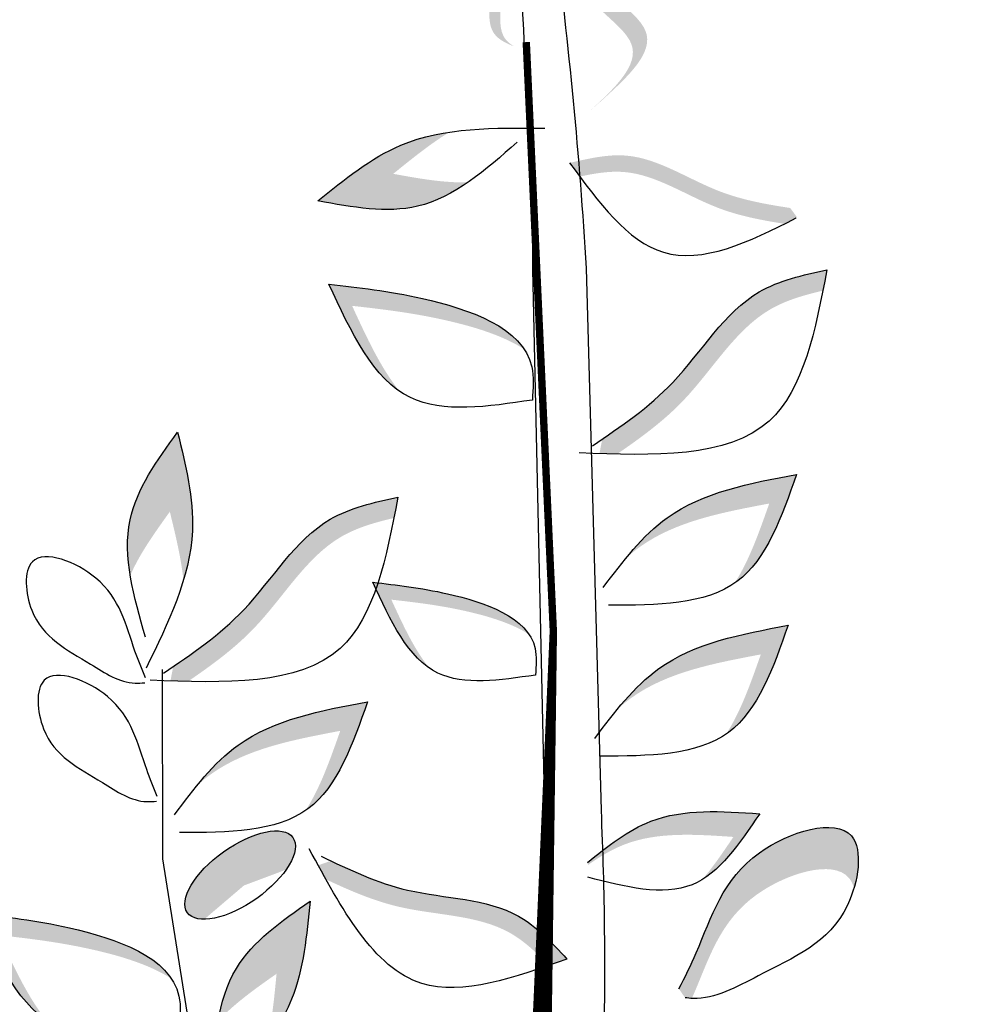
# Model space of a CAD drawing. Units: millimetres. Extents: x 43 to 251, y 50 to 125.
# Drawn here: x 206 to 208, y 98 to 100 of the extents above; entities that cross this region are included whole.
import ezdxf

# ---------------------------------------------------------------- set-up
doc = ezdxf.new("R2010")
doc.units = ezdxf.units.MM
doc.layers.add('Z_Pflanzebene', color=7, linetype='Continuous', lineweight=30)

# ---------------------------------------------------------------- blocks, each defined once
blk = doc.blocks.new('Z_Pflanze neu 0.3')
at = {"lineweight": 30, "true_color": 0x44a009}
h = blk.add_hatch(color=74, dxfattribs=at)
edge = h.paths.add_edge_path()
edge.add_line((3.6682, 6.4743), (3.7078, 6.5094))
edge.add_spline(control_points=[(3.7078, 6.5094), (3.7789, 6.5744), (3.919, 6.7027), (3.627, 6.8403), (3.788, 6.9928), (3.7345, 7.0624), (3.6902, 7.0988)], knot_values=[1.581317, 1.581317, 1.581317, 1.581317, 5.969518, 10.234762, 12.618387, 15.483718, 15.483718, 15.483718, 15.483718], degree=3, periodic=0)
edge.add_line((3.6902, 7.0988), (3.6044, 7.0983))
edge.add_spline(control_points=[(3.6044, 7.0983), (3.6719, 7.0511), (3.7639, 6.9724), (3.5874, 6.8053), (3.8793, 6.6677), (3.7392, 6.5394), (3.6682, 6.4743)], knot_values=[0.665275, 0.665275, 0.665275, 0.665275, 4.446649, 6.830274, 11.095518, 15.483718, 15.483718, 15.483718, 15.483718], degree=3, periodic=0)
h = blk.add_hatch(color=74, dxfattribs=at)
edge = h.paths.add_edge_path()
edge.add_spline(control_points=[(3.4621, 6.6566), (3.4491, 6.6643), (3.3968, 6.7117), (3.4564, 6.8547), (3.3996, 6.8703), (3.3911, 6.8713)], knot_values=[0.926793, 0.926793, 0.926793, 0.926793, 1.814136, 5.324697, 5.848018, 5.848018, 5.848018, 5.848018], degree=3, periodic=0)
edge.add_line((3.3911, 6.8713), (3.3904, 6.8702))
edge.add_spline(control_points=[(3.3904, 6.8702), (3.4129, 6.836), (3.3637, 6.7051), (3.4357, 6.6664), (3.4621, 6.6566)], knot_values=[2.195727, 2.195727, 2.195727, 2.195727, 6.200843, 8.085771, 8.085771, 8.085771, 8.085771], degree=3, periodic=0)
h = blk.add_hatch(color=74, dxfattribs=at)
edge = h.paths.add_edge_path()
edge.add_spline(control_points=[(3.2831, 6.419), (3.2365, 6.4119), (3.1042, 6.3785), (2.9929, 6.2882), (2.9195, 6.2286)], knot_values=[0, 0, 0, 0, 2.796207, 8.214626, 8.214626, 8.214626, 8.214626], degree=3, periodic=0)
edge.add_spline(control_points=[(2.9195, 6.2286), (3.0148, 6.2112), (3.165, 6.1838), (3.2905, 6.2498), (3.3347, 6.2803)], knot_values=[3.295404, 3.295404, 3.295404, 3.295404, 8.714766, 11.839302, 11.839302, 11.839302, 11.839302], degree=3, periodic=0)
edge.add_spline(control_points=[(3.3347, 6.2803), (3.2684, 6.2781), (3.1982, 6.2909), (3.128, 6.3037)], knot_values=[7.846322, 7.846322, 7.846322, 7.846322, 11.839302, 11.839302, 11.839302, 11.839302], degree=3, periodic=0)
edge.add_spline(control_points=[(3.128, 6.3037), (3.1787, 6.3448), (3.2294, 6.386), (3.2831, 6.419)], knot_values=[0, 0, 0, 0, 3.743057, 3.743057, 3.743057, 3.743057], degree=3, periodic=0)
h = blk.add_hatch(color=74, dxfattribs=at)
edge = h.paths.add_edge_path()
edge.add_spline(control_points=[(3.6441, 6.296), (3.6348, 6.3085), (3.6254, 6.3212), (3.6161, 6.3339)], knot_values=[0, 0, 0, 0, 0.929702, 0.929702, 0.929702, 0.929702], degree=3, periodic=0)
edge.add_spline(control_points=[(3.6161, 6.3339), (3.6689, 6.3461), (3.8146, 6.3798), (4.0035, 6.247), (4.1603, 6.2193), (4.2263, 6.2092)], knot_values=[0.5788, 0.5788, 0.5788, 0.5788, 4.089505, 10.26971, 14.733825, 14.733825, 14.733825, 14.733825], degree=3, periodic=0)
edge.add_spline(control_points=[(4.2263, 6.2092), (4.2328, 6.2004), (4.2392, 6.1917), (4.2456, 6.1829)], knot_values=[114.600622, 114.600622, 114.600622, 114.600622, 115.321292, 115.321292, 115.321292, 115.321292], degree=3, periodic=0)
edge.add_spline(control_points=[(4.2456, 6.1829), (4.2341, 6.1769), (4.2226, 6.171), (4.2111, 6.1652)], knot_values=[15.876036, 15.876036, 15.876036, 15.876036, 16.627536, 16.627536, 16.627536, 16.627536], degree=3, periodic=0)
edge.add_spline(control_points=[(4.2111, 6.1652), (4.1484, 6.1751), (3.9951, 6.2037), (3.819, 6.3274), (3.6856, 6.3051), (3.6441, 6.296)], knot_values=[0.797646, 0.797646, 0.797646, 0.797646, 5.042915, 11.22312, 13.991892, 13.991892, 13.991892, 13.991892], degree=3, periodic=0)
h = blk.add_hatch(color=74, dxfattribs=at)
edge = h.paths.add_edge_path()
edge.add_spline(control_points=[(4.3166, 5.9802), (4.3204, 5.9994), (4.3241, 6.0187), (4.3278, 6.038)], knot_values=[0, 0, 0, 0, 0.929702, 0.929702, 0.929702, 0.929702], degree=3, periodic=0)
edge.add_spline(control_points=[(4.3278, 6.038), (4.2617, 6.0234), (4.0792, 5.9831), (3.9373, 5.7318), (3.7753, 5.6162), (3.7062, 5.5693)], knot_values=[0.5788, 0.5788, 0.5788, 0.5788, 4.089505, 10.26971, 14.733825, 14.733825, 14.733825, 14.733825], degree=3, periodic=0)
edge.add_spline(control_points=[(3.7062, 5.5693), (3.7037, 5.5559), (3.7011, 5.5426), (3.6986, 5.5292)], knot_values=[114.600622, 114.600622, 114.600622, 114.600622, 115.321292, 115.321292, 115.321292, 115.321292], degree=3, periodic=0)
edge.add_spline(control_points=[(3.6986, 5.5292), (3.7148, 5.5287), (3.7309, 5.5282), (3.747, 5.5278)], knot_values=[15.876036, 15.876036, 15.876036, 15.876036, 16.627536, 16.627536, 16.627536, 16.627536], degree=3, periodic=0)
edge.add_spline(control_points=[(3.747, 5.5278), (3.8126, 5.5727), (3.9701, 5.6873), (4.1023, 5.9216), (4.2649, 5.9681), (4.3166, 5.9802)], knot_values=[0.797646, 0.797646, 0.797646, 0.797646, 5.042915, 11.22312, 13.991892, 13.991892, 13.991892, 13.991892], degree=3, periodic=0)
h = blk.add_hatch(color=74, dxfattribs=at)
edge = h.paths.add_edge_path()
edge.add_spline(control_points=[(3.4906, 5.8181), (3.4396, 5.8945), (3.2086, 5.9691), (3.0324, 5.9891), (2.9501, 5.9985)], knot_values=[0, 0, 0, 0, 5.868575, 11.000687, 11.000687, 11.000687, 11.000687], degree=3, periodic=0)
edge.add_spline(control_points=[(2.9501, 5.9985), (3.0049, 5.8793), (3.0597, 5.7602), (3.1461, 5.7012)], knot_values=[7.362526, 7.362526, 7.362526, 7.362526, 14.204745, 14.204745, 14.204745, 14.204745], degree=3, periodic=0)
edge.add_spline(control_points=[(3.1461, 5.7012), (3.094, 5.7648), (3.0541, 5.8515), (3.0142, 5.9383)], knot_values=[9.220316, 9.220316, 9.220316, 9.220316, 14.204745, 14.204745, 14.204745, 14.204745], degree=3, periodic=0)
edge.add_spline(control_points=[(3.0142, 5.9383), (3.0964, 5.929), (3.2441, 5.9122), (3.4302, 5.8571), (3.4906, 5.8181)], knot_values=[0, 0, 0, 0, 5.132112, 9.217052, 9.217052, 9.217052, 9.217052], degree=3, periodic=0)
h = blk.add_hatch(color=74, dxfattribs=at)
edge = h.paths.add_edge_path()
edge.add_spline(control_points=[(2.5475, 5.1789), (2.5611, 5.224), (2.5876, 5.3579), (2.5537, 5.4972), (2.5312, 5.589)], knot_values=[0, 0, 0, 0, 2.796207, 8.214626, 8.214626, 8.214626, 8.214626], degree=3, periodic=0)
edge.add_spline(control_points=[(2.5312, 5.589), (2.4747, 5.5103), (2.3856, 5.3863), (2.3915, 5.2447), (2.4002, 5.1917)], knot_values=[3.295404, 3.295404, 3.295404, 3.295404, 8.714766, 11.839302, 11.839302, 11.839302, 11.839302], degree=3, periodic=0)
edge.add_spline(control_points=[(2.4002, 5.1917), (2.4265, 5.2525), (2.4682, 5.3105), (2.5098, 5.3684)], knot_values=[7.846322, 7.846322, 7.846322, 7.846322, 11.839302, 11.839302, 11.839302, 11.839302], degree=3, periodic=0)
edge.add_spline(control_points=[(2.5098, 5.3684), (2.5253, 5.305), (2.5407, 5.2415), (2.5475, 5.1789)], knot_values=[0, 0, 0, 0, 3.743057, 3.743057, 3.743057, 3.743057], degree=3, periodic=0)
h = blk.add_hatch(color=74, dxfattribs=at)
edge = h.paths.add_edge_path()
edge.add_spline(control_points=[(4.0724, 5.1705), (4.0746, 5.172), (4.1602, 5.2331), (4.2026, 5.354), (4.244, 5.4718)], knot_values=[0, 0, 0, 0, 0.178363, 6.833969, 6.833969, 6.833969, 6.833969], degree=3, periodic=0)
edge.add_spline(control_points=[(4.244, 5.4718), (4.1145, 5.4474), (3.9298, 5.4125), (3.8071, 5.2825), (3.7725, 5.2403)], knot_values=[1.974189, 1.974189, 1.974189, 1.974189, 9.380095, 12.53802, 12.53802, 12.53802, 12.53802], degree=3, periodic=0)
edge.add_spline(control_points=[(3.7725, 5.2403), (3.7847, 5.2513), (3.8923, 5.339), (4.0389, 5.3666), (4.1684, 5.3911)], knot_values=[4.149984, 4.149984, 4.149984, 4.149984, 5.132113, 12.53802, 12.53802, 12.53802, 12.53802], degree=3, periodic=0)
edge.add_spline(control_points=[(4.1684, 5.3911), (4.1405, 5.3118), (4.1127, 5.2325), (4.0724, 5.1705)], knot_values=[0, 0, 0, 0, 4.481438, 4.481438, 4.481438, 4.481438], degree=3, periodic=0)
h = blk.add_hatch(color=74, dxfattribs=at)
edge = h.paths.add_edge_path()
edge.add_spline(control_points=[(3.1296, 5.3509), (3.1334, 5.3701), (3.1371, 5.3893), (3.1407, 5.4086)], knot_values=[0, 0, 0, 0, 0.929702, 0.929702, 0.929702, 0.929702], degree=3, periodic=0)
edge.add_spline(control_points=[(3.1407, 5.4086), (3.0746, 5.394), (2.8921, 5.3538), (2.7502, 5.1024), (2.5882, 4.9869), (2.5191, 4.9399)], knot_values=[0.5788, 0.5788, 0.5788, 0.5788, 4.089505, 10.26971, 14.733825, 14.733825, 14.733825, 14.733825], degree=3, periodic=0)
edge.add_spline(control_points=[(2.5191, 4.9399), (2.5166, 4.9266), (2.514, 4.9132), (2.5115, 4.8999)], knot_values=[114.600622, 114.600622, 114.600622, 114.600622, 115.321292, 115.321292, 115.321292, 115.321292], degree=3, periodic=0)
edge.add_spline(control_points=[(2.5115, 4.8999), (2.5277, 4.8994), (2.5439, 4.8989), (2.5599, 4.8985)], knot_values=[15.876036, 15.876036, 15.876036, 15.876036, 16.627536, 16.627536, 16.627536, 16.627536], degree=3, periodic=0)
edge.add_spline(control_points=[(2.5599, 4.8985), (2.6255, 4.9434), (2.7831, 5.058), (2.9153, 5.2923), (3.0778, 5.3388), (3.1296, 5.3509)], knot_values=[0.797646, 0.797646, 0.797646, 0.797646, 5.042915, 11.22312, 13.991892, 13.991892, 13.991892, 13.991892], degree=3, periodic=0)
h = blk.add_hatch(color=74, dxfattribs=at)
edge = h.paths.add_edge_path()
edge.add_spline(control_points=[(3.5038, 5.0288), (3.463, 5.09), (3.2782, 5.1496), (3.1372, 5.1656), (3.0714, 5.1731)], knot_values=[0, 0, 0, 0, 5.868575, 11.000687, 11.000687, 11.000687, 11.000687], degree=3, periodic=0)
edge.add_spline(control_points=[(3.0714, 5.1731), (3.1153, 5.0778), (3.1591, 4.9825), (3.2282, 4.9353)], knot_values=[7.362526, 7.362526, 7.362526, 7.362526, 14.204745, 14.204745, 14.204745, 14.204745], degree=3, periodic=0)
edge.add_spline(control_points=[(3.2282, 4.9353), (3.1865, 4.9861), (3.1546, 5.0556), (3.1227, 5.125)], knot_values=[9.220316, 9.220316, 9.220316, 9.220316, 14.204745, 14.204745, 14.204745, 14.204745], degree=3, periodic=0)
edge.add_spline(control_points=[(3.1227, 5.125), (3.1885, 5.1175), (3.3066, 5.1041), (3.4555, 5.06), (3.5038, 5.0288)], knot_values=[0, 0, 0, 0, 5.132112, 9.217052, 9.217052, 9.217052, 9.217052], degree=3, periodic=0)
h = blk.add_hatch(color=74, dxfattribs=at)
edge = h.paths.add_edge_path()
edge.add_spline(control_points=[(4.0491, 4.7528), (4.0513, 4.7543), (4.1368, 4.8154), (4.1793, 4.9364), (4.2207, 5.0541)], knot_values=[0, 0, 0, 0, 0.178363, 6.833969, 6.833969, 6.833969, 6.833969], degree=3, periodic=0)
edge.add_spline(control_points=[(4.2207, 5.0541), (4.0912, 5.0297), (3.9065, 4.9948), (3.7838, 4.8648), (3.7492, 4.8226)], knot_values=[1.974189, 1.974189, 1.974189, 1.974189, 9.380095, 12.53802, 12.53802, 12.53802, 12.53802], degree=3, periodic=0)
edge.add_spline(control_points=[(3.7492, 4.8226), (3.7614, 4.8336), (3.869, 4.9213), (4.0156, 4.9489), (4.1451, 4.9734)], knot_values=[4.149984, 4.149984, 4.149984, 4.149984, 5.132113, 12.53802, 12.53802, 12.53802, 12.53802], degree=3, periodic=0)
edge.add_spline(control_points=[(4.1451, 4.9734), (4.1172, 4.8941), (4.0894, 4.8148), (4.0491, 4.7528)], knot_values=[0, 0, 0, 0, 4.481438, 4.481438, 4.481438, 4.481438], degree=3, periodic=0)
h = blk.add_hatch(color=74, dxfattribs=at)
edge = h.paths.add_edge_path()
edge.add_spline(control_points=[(2.8853, 4.5412), (2.8876, 4.5427), (2.9731, 4.6038), (3.0155, 4.7247), (3.0569, 4.8425)], knot_values=[0, 0, 0, 0, 0.178363, 6.833969, 6.833969, 6.833969, 6.833969], degree=3, periodic=0)
edge.add_spline(control_points=[(3.0569, 4.8425), (2.9274, 4.8181), (2.7427, 4.7832), (2.62, 4.6532), (2.5854, 4.611)], knot_values=[1.974189, 1.974189, 1.974189, 1.974189, 9.380095, 12.53802, 12.53802, 12.53802, 12.53802], degree=3, periodic=0)
edge.add_spline(control_points=[(2.5854, 4.611), (2.5976, 4.6219), (2.7052, 4.7096), (2.8518, 4.7373), (2.9813, 4.7618)], knot_values=[4.149984, 4.149984, 4.149984, 4.149984, 5.132113, 12.53802, 12.53802, 12.53802, 12.53802], degree=3, periodic=0)
edge.add_spline(control_points=[(2.9813, 4.7618), (2.9535, 4.6824), (2.9256, 4.6031), (2.8853, 4.5412)], knot_values=[0, 0, 0, 0, 4.481438, 4.481438, 4.481438, 4.481438], degree=3, periodic=0)
h = blk.add_hatch(color=74, dxfattribs=at)
edge = h.paths.add_edge_path()
edge.add_spline(control_points=[(4.142, 4.5324), (4.0369, 4.5396), (3.8595, 4.5516), (3.7224, 4.4431), (3.6666, 4.3987)], knot_values=[0.046233, 0.046233, 0.046233, 0.046233, 7.452139, 12.53802, 12.53802, 12.53802, 12.53802], degree=3, periodic=0)
edge.add_spline(control_points=[(3.6666, 4.3987), (3.6667, 4.396), (3.6669, 4.3933), (3.6671, 4.3906)], knot_values=[74.56923, 74.56923, 74.56923, 74.56923, 74.769417, 74.769417, 74.769417, 74.769417], degree=3, periodic=0)
edge.add_spline(control_points=[(3.6671, 4.3906), (3.6993, 4.4135), (3.818, 4.4853), (3.964, 4.4754), (4.0692, 4.4682)], knot_values=[2.256347, 2.256347, 2.256347, 2.256347, 5.132113, 12.53802, 12.53802, 12.53802, 12.53802], degree=3, periodic=0)
edge.add_spline(control_points=[(4.0692, 4.4682), (4.0413, 4.4267), (4.0134, 4.3852), (3.9829, 4.3502)], knot_values=[0, 0, 0, 0, 3.334474, 3.334474, 3.334474, 3.334474], degree=3, periodic=0)
edge.add_spline(control_points=[(3.9829, 4.3502), (4.0449, 4.3879), (4.0934, 4.4602), (4.142, 4.5324)], knot_values=[0, 0, 0, 0, 5.802395, 5.802395, 5.802395, 5.802395], degree=3, periodic=0)
h = blk.add_hatch(color=74, dxfattribs=at)
edge = h.paths.add_edge_path()
edge.add_spline(control_points=[(4.4029, 4.3266), (4.4192, 4.3818), (4.4245, 4.5453), (4.0605, 4.432), (4, 4.212), (3.9353, 4.0807), (3.9187, 4.0476)], knot_values=[0.477018, 0.477018, 0.477018, 0.477018, 4.615987, 11.857488, 21.042415, 24.138281, 24.138281, 24.138281, 24.138281], degree=3, periodic=0)
edge.add_spline(control_points=[(3.9187, 4.0476), (3.9243, 4.0394), (3.9298, 4.0312), (3.9354, 4.0231)], knot_values=[22.80555, 22.80555, 22.80555, 22.80555, 23.365815, 23.365815, 23.365815, 23.365815], degree=3, periodic=0)
edge.add_spline(control_points=[(3.9354, 4.0231), (3.9417, 4.0222), (3.948, 4.0215), (3.9542, 4.0212)], knot_values=[39.642396, 39.642396, 39.642396, 39.642396, 40.174936, 40.174936, 40.174936, 40.174936], degree=3, periodic=0)
edge.add_spline(control_points=[(3.9542, 4.0212), (3.9558, 4.0247), (4.0012, 4.1276), (4.0531, 4.3164), (4.363, 4.4128), (4.3998, 4.3378), (4.4029, 4.3266)], knot_values=[3.249023, 3.249023, 3.249023, 3.249023, 3.572884, 12.757811, 19.999311, 21.076428, 21.076428, 21.076428, 21.076428], degree=3, periodic=0)
h = blk.add_hatch(color=74, dxfattribs=at)
edge = h.paths.add_edge_path()
edge.add_ellipse((2.7042, 4.3625), major_axis=(0.1459, 0.1042), ratio=0.441106, start_angle=331.2121, end_angle=555.4518)
edge.add_ellipse((2.7258, 4.3052), major_axis=(0.1459, 0.1042), ratio=0.441106, start_angle=15.4518, end_angle=151.2121, ccw=False)
h = blk.add_hatch(color=74, dxfattribs=at)
edge = h.paths.add_edge_path()
edge.add_spline(control_points=[(3.5582, 4.1124), (3.575, 4.1182), (3.5918, 4.1242), (3.6086, 4.1302)], knot_values=[0, 0, 0, 0, 0.929702, 0.929702, 0.929702, 0.929702], degree=3, periodic=0)
edge.add_spline(control_points=[(3.6086, 4.1302), (3.5667, 4.1753), (3.4512, 4.2999), (3.1889, 4.2955), (3.0237, 4.3694), (2.9551, 4.4019)], knot_values=[0.5788, 0.5788, 0.5788, 0.5788, 4.089505, 10.26971, 14.733825, 14.733825, 14.733825, 14.733825], degree=3, periodic=0)
edge.add_spline(control_points=[(2.9551, 4.4019), (2.9435, 4.3978), (2.9319, 4.3936), (2.9202, 4.3895)], knot_values=[114.600622, 114.600622, 114.600622, 114.600622, 115.321292, 115.321292, 115.321292, 115.321292], degree=3, periodic=0)
edge.add_spline(control_points=[(2.9202, 4.3895), (2.9273, 4.3765), (2.9343, 4.3637), (2.9414, 4.3509)], knot_values=[15.876036, 15.876036, 15.876036, 15.876036, 16.627536, 16.627536, 16.627536, 16.627536], degree=3, periodic=0)
edge.add_spline(control_points=[(2.9414, 4.3509), (3.0067, 4.3201), (3.1691, 4.2493), (3.4136, 4.2534), (3.5249, 4.1474), (3.5582, 4.1124)], knot_values=[0.797646, 0.797646, 0.797646, 0.797646, 5.042915, 11.22312, 13.991892, 13.991892, 13.991892, 13.991892], degree=3, periodic=0)
h = blk.add_hatch(color=74, dxfattribs=at)
edge = h.paths.add_edge_path()
edge.add_spline(control_points=[(2.7785, 3.8979), (2.8062, 3.9361), (2.8752, 4.0539), (2.8888, 4.1966), (2.8978, 4.2907)], knot_values=[0, 0, 0, 0, 2.796207, 8.214626, 8.214626, 8.214626, 8.214626], degree=3, periodic=0)
edge.add_spline(control_points=[(2.8978, 4.2907), (2.8186, 4.2349), (2.6937, 4.147), (2.6527, 4.0113), (2.6435, 3.9584)], knot_values=[3.295404, 3.295404, 3.295404, 3.295404, 8.714766, 11.839302, 11.839302, 11.839302, 11.839302], degree=3, periodic=0)
edge.add_spline(control_points=[(2.6435, 3.9584), (2.6884, 4.0072), (2.7467, 4.0483), (2.8051, 4.0894)], knot_values=[7.846322, 7.846322, 7.846322, 7.846322, 11.839302, 11.839302, 11.839302, 11.839302], degree=3, periodic=0)
edge.add_spline(control_points=[(2.8051, 4.0894), (2.7989, 4.0244), (2.7927, 3.9593), (2.7785, 3.8979)], knot_values=[0, 0, 0, 0, 3.743057, 3.743057, 3.743057, 3.743057], degree=3, periodic=0)
h = blk.add_hatch(color=74, dxfattribs=at)
edge = h.paths.add_edge_path()
edge.add_spline(control_points=[(2.514, 4.0759), (2.463, 4.1524), (2.2321, 4.2269), (2.0558, 4.247), (1.9736, 4.2563)], knot_values=[0, 0, 0, 0, 5.868575, 11.000687, 11.000687, 11.000687, 11.000687], degree=3, periodic=0)
edge.add_spline(control_points=[(1.9736, 4.2563), (2.0284, 4.1372), (2.0832, 4.0181), (2.1696, 3.9591)], knot_values=[7.362526, 7.362526, 7.362526, 7.362526, 14.204745, 14.204745, 14.204745, 14.204745], degree=3, periodic=0)
edge.add_spline(control_points=[(2.1696, 3.9591), (2.1175, 4.0226), (2.0775, 4.1094), (2.0376, 4.1962)], knot_values=[9.220316, 9.220316, 9.220316, 9.220316, 14.204745, 14.204745, 14.204745, 14.204745], degree=3, periodic=0)
edge.add_spline(control_points=[(2.0376, 4.1962), (2.1199, 4.1868), (2.2675, 4.17), (2.4536, 4.115), (2.514, 4.0759)], knot_values=[0, 0, 0, 0, 5.132112, 9.217052, 9.217052, 9.217052, 9.217052], degree=3, periodic=0)
at = {"color": 74, "lineweight": 30, "true_color": 0x44a009}
for p, q in [((3.5474, 4.5378), (3.5147, 6.0387)), ((3.7039, 4.5416), (3.6627, 6.0422)), ((2.4904, 4.4071), (2.4891, 4.9316)), ((2.6318, 3.5194), (2.4904, 4.4071))]:
    blk.add_line(p, q, dxfattribs=at)
blk.add_lwpolyline([(2.2328, 0.1427, 0.1226, 0.1226, 0), (2.9336, 1.2777, 0.1226, 0.0817, 0), (3.4336, 2.6384, 0.0817, 0.0613, 0), (3.5325, 3.6878, 0.0613, 0.0204, 0), (3.571, 5.0375, 0.0204, 0.0204, 0), (3.4961, 6.6683, 0.0204, 0.0204, 0)], format="xyseb", dxfattribs=at)
blk.add_ellipse((2.7042, 4.3625), major_axis=(0.1459, 0.1042), ratio=0.441106, dxfattribs=at)
for points, knots in [([(3.5147, 6.0387), (3.5107, 6.3471), (3.4647, 7.2294), (3.3309, 8.2789), (3.4057, 9.0321), (3.4247, 9.2233)], [12.737798, 12.737798, 12.737798, 12.737798, 15.13653, 19.59411, 21.110008, 21.110008, 21.110008, 21.110008]), ([(3.6627, 6.0422), (3.6444, 6.3515), (3.5575, 7.2321), (3.3749, 8.2755), (3.4146, 9.0315), (3.4247, 9.2233)], [94.697255, 94.697255, 94.697255, 94.697255, 112.622991, 145.789508, 157.068514, 157.068514, 157.068514, 157.068514]), ([(3.6161, 6.3339), (3.6961, 6.2251), (3.862, 5.9994), (4.1116, 6.1136), (4.2432, 6.1816)], [0, 0, 0, 0, 8.787084, 18.231213, 18.231213, 18.231213, 18.231213]), ([(2.4424, 4.9083), (2.4322, 4.9329), (2.3932, 5.0286), (2.3618, 5.186), (2.0984, 5.2892), (2.1171, 5.039), (2.2655, 4.9666), (2.3775, 4.8899), (2.4312, 4.8943), (2.4402, 4.8951)], [0.382484, 0.382484, 0.382484, 0.382484, 3.572884, 12.757811, 19.999311, 25.370582, 34.219256, 39.567787, 40.633501, 40.633501, 40.633501, 40.633501]), ([(2.4749, 4.5804), (2.4647, 4.605), (2.4257, 4.7006), (2.3943, 4.8581), (2.131, 4.9612), (2.1497, 4.7111), (2.298, 4.6387), (2.41, 4.562), (2.4638, 4.5664), (2.4727, 4.5671)], [0.382484, 0.382484, 0.382484, 0.382484, 3.572884, 12.757811, 19.999311, 25.370582, 34.219256, 39.567787, 40.633501, 40.633501, 40.633501, 40.633501]), ([(2.1651, 0.1643), (2.5572, 0.8155), (3.3664, 2.1594), (3.5449, 3.7254), (3.5474, 4.5378)], [0, 0, 0, 0, 5.941899, 12.26204, 12.26204, 12.26204, 12.26204]), ([(3.9187, 4.0476), (3.9353, 4.0807), (4, 4.212), (4.0605, 4.432), (4.4463, 4.5521), (4.3941, 4.1976), (4.1753, 4.1096), (4.0129, 4.0147), (3.9426, 4.0221), (3.9354, 4.0231)], [0.477018, 0.477018, 0.477018, 0.477018, 3.572884, 12.757811, 19.999311, 25.370582, 34.219256, 39.567787, 40.174936, 40.174936, 40.174936, 40.174936])]:
    blk.add_open_spline(points, degree=3, knots=knots, dxfattribs=at)
for points in [[(2.9195, 6.2286), (3.1488, 6.3826), (3.5472, 6.4297)], [(3.4707, 6.3911), (3.1954, 6.214), (2.9195, 6.2286)], [(4.3278, 6.038), (4.1681, 5.6194), (3.642, 5.5313)], [(3.6793, 5.551), (3.9015, 5.7261), (4.1407, 5.9769), (4.3278, 6.038)], [(2.9501, 5.9985), (3.2087, 5.9586), (3.5113, 5.7699), (3.5129, 5.6776)], [(3.5129, 5.6776), (3.1753, 5.6843), (2.9501, 5.9985)], [(2.4421, 5.0213), (2.3999, 5.3459), (2.5312, 5.589)], [(2.5312, 5.589), (2.5721, 5.3158), (2.4441, 4.9357)], [(3.7093, 5.1587), (3.886, 5.3517), (4.244, 5.4718)], [(4.244, 5.4718), (4.0791, 5.1753), (3.7235, 5.1093)], [(3.1407, 5.4086), (2.9811, 4.9901), (2.455, 4.902)], [(2.4922, 4.9217), (2.7144, 5.0967), (2.9536, 5.3476), (3.1407, 5.4086)], [(3.5217, 4.9164), (3.2516, 4.9218), (3.0714, 5.1731)], [(3.0714, 5.1731), (3.2783, 5.1412), (3.5204, 4.9902), (3.5217, 4.9164)], [(3.686, 4.741), (3.8627, 4.934), (4.2207, 5.0541)], [(4.2207, 5.0541), (4.0558, 4.7576), (3.7002, 4.6916)], [(2.5223, 4.5294), (2.6989, 4.7224), (3.0569, 4.8425)], [(3.0569, 4.8425), (2.892, 4.5459), (2.5364, 4.48)], [(3.6651, 4.3975), (3.8407, 4.5114), (4.142, 4.5324)], [(4.142, 4.5324), (3.9547, 4.336), (3.6661, 4.3564)], [(3.6086, 4.1302), (3.2069, 4.0628), (2.8958, 4.4348)], [(2.9285, 4.4146), (3.1679, 4.321), (3.4746, 4.2488), (3.6086, 4.1302)], [(2.8978, 4.2907), (2.8467, 4.0192), (2.601, 3.7022)], [(2.6272, 3.7838), (2.6939, 4.1042), (2.8978, 4.2907)], [(2.5364, 3.9355), (2.1988, 3.9421), (1.9736, 4.2563)], [(1.9736, 4.2563), (2.2322, 4.2164), (2.5348, 4.0277), (2.5364, 3.9355)]]:
    blk.add_spline(points, degree=3, dxfattribs=at)
blk.add_open_spline([(3.7106, 3.8716), (3.7163, 4.0942), (3.7135, 4.3178), (3.7039, 4.5416)], degree=3, dxfattribs=at)
blk = doc.blocks.new('Z_Lavendel_')
at = {"color": 74, "lineweight": 30, "true_color": 0x44a009}
for points, knots in [([(-3.117, -0.097), (-3.2511, 0.0565), (-3.3865, 0.2085), (-4.0375, 0.9231), (-4.5737, 1.4636), (-6.2882, 2.9694), (-7.573, 3.809), (-11.3939, 6.0446), (-14.0484, 7.2935), (-16.4664, 9.1658), (-16.6665, 9.3275), (-16.8624, 9.4937)], [3.097368, 3.097368, 3.097368, 3.097368, 3.683395, 3.683395, 5.881891, 5.881891, 10.278883, 10.278883, 18.494285, 18.494285, 19.250427, 19.250427, 19.250427, 19.250427]), ([(-3.261, -0.0902), (-3.9052, 0.6425), (-7.7666, 4.6372), (-13.5152, 6.4981), (-16.9714, 9.4501)], [3.193456, 3.193456, 3.193456, 3.193456, 6.008906, 19.303951, 19.303951, 19.303951, 19.303951])]:
    blk.add_open_spline(points, degree=3, knots=knots, dxfattribs=at)

msp = doc.modelspace()

# ---------------------------------------------------------------- block references
at = {"layer": 'Z_Pflanzebene', "color": 74, "true_color": 0x44a009}
msp.add_blockref('Z_Lavendel_', (224.9106, 95.1671), dxfattribs=at)
at = {"layer": 'Z_Pflanzebene', "color": 74, "true_color": 0x44a009, "xscale": 0.8, "yscale": 0.8, "zscale": 0.8}
msp.add_blockref('Z_Pflanze neu 0.3', (204.5791, 95.0234), dxfattribs=at)

doc.saveas('drawing.dxf')
